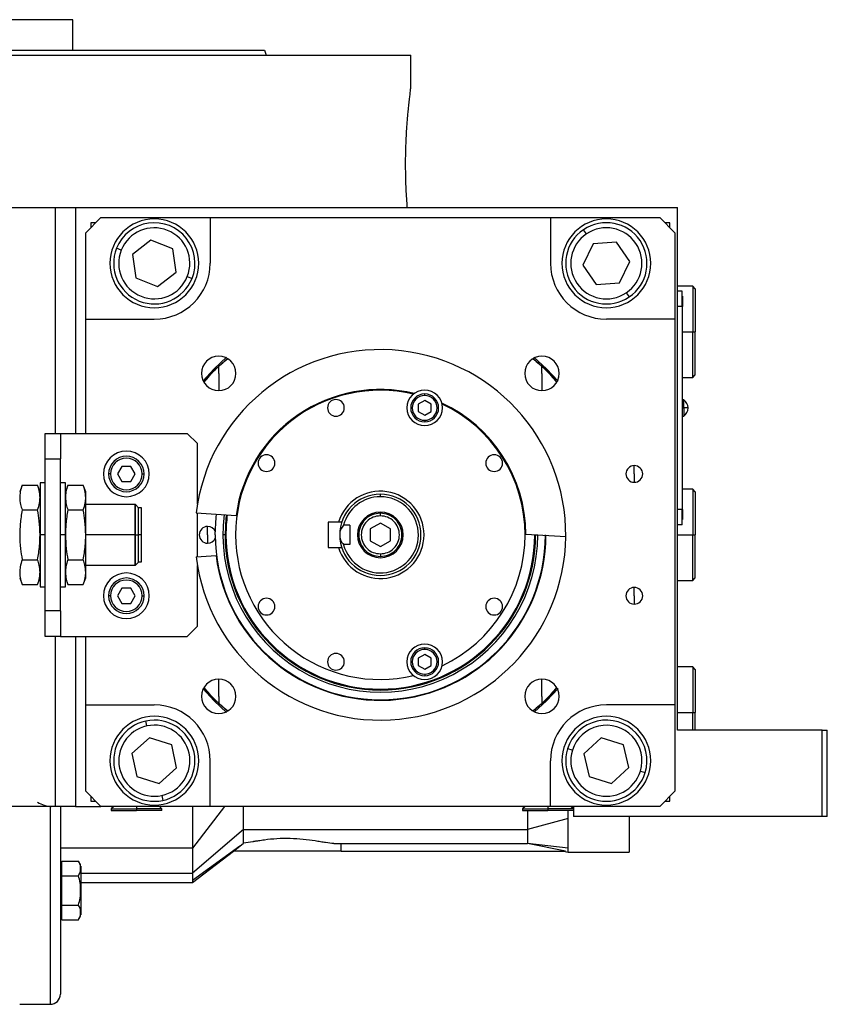
# Model space of a CAD drawing. Units: millimetres. Extents: x 194 to 2465, y 221 to 1669.
# Drawn here: x 511 to 670, y 837 to 1031 of the extents above; entities that cross this region are included whole.
import ezdxf

# ---------------------------------------------------------------- set-up
doc = ezdxf.new("R2010")
doc.units = ezdxf.units.MM

msp = doc.modelspace()

# ---------------------------------------------------------------- linework, layer by layer
at = {"color": 7, "linetype": 'Continuous', "lineweight": 25}
for p, q in [((521.54, 1030.5), (432.64, 1030.5)), ((521.54, 1024.5), (521.54, 1030.5)), ((559.27, 1024.5), (559.64, 1023.5)), ((477.09, 1023.5), (588.09, 1023.5)), ((588.09, 1017), (588.09, 1023.5)), ((405.65, 993.5), (518.09, 993.5)), ((518.09, 993.5), (522.09, 993.5)), ((522.09, 993.5), (535.32, 993.5)), ((522.09, 993.5), (522.09, 949)), ((535.32, 993.5), (640.59, 993.5)), ((640.59, 890.5), (640.59, 993.5)), ((527.09, 991.5), (524.09, 988.5)), ((527.09, 991.5), (548.59, 991.5)), ((548.59, 991.5), (548.59, 982.5)), ((548.59, 991.5), (615.59, 991.5)), ((615.59, 991.5), (615.59, 982.5)), ((615.59, 991.5), (637.09, 991.5)), ((640.09, 988.5), (637.09, 991.5)), ((525.09, 990.5), (525.09, 989.5)), ((526.09, 990.5), (525.09, 990.5)), ((639.09, 990.5), (638.09, 990.5)), ((639.09, 989.5), (639.09, 990.5)), ((524.09, 971.5), (524.09, 988.5)), ((622.66, 988.3), (622.1, 989.13)), ((640.09, 988.5), (640.09, 971.5)), ((536.93, 987.08), (533.3, 984.22)), ((541.22, 985.36), (536.93, 987.08)), ((624, 986.33), (621.98, 982.17)), ((628.6, 986.66), (624, 986.33)), ((631.19, 982.83), (628.6, 986.66)), ((531.09, 985.11), (530.16, 985.48)), ((533.3, 984.22), (533.95, 979.65)), ((541.87, 980.78), (541.22, 985.36)), ((621.98, 982.17), (624.57, 978.35)), ((629.18, 978.68), (631.19, 982.83)), ((538.24, 977.93), (541.87, 980.78)), ((544.08, 979.9), (545.01, 979.52)), ((533.95, 979.65), (538.24, 977.93)), ((624.57, 978.35), (629.18, 978.68)), ((643.59, 978), (640.59, 978)), ((644.09, 977.5), (643.59, 978)), ((643.59, 978), (643.59, 969)), ((630.51, 976.71), (631.07, 975.88)), ((641.54, 977), (640.59, 977)), ((641.54, 974), (641.54, 977)), ((641.59, 976), (641.54, 976)), ((641.59, 976), (641.59, 974)), ((644.09, 977.5), (644.09, 969)), ((641.54, 974), (640.59, 974)), ((641.54, 974), (641.54, 934)), ((641.59, 974), (641.54, 974)), ((641.59, 934), (641.59, 974)), ((524.09, 971.5), (537.59, 971.5)), ((524.09, 949), (524.09, 971.5)), ((640.09, 971.5), (626.59, 971.5)), ((640.09, 971.5), (640.09, 895.5)), ((643.59, 960), (643.59, 969)), ((643.59, 969), (644.09, 969)), ((644.09, 960.5), (644.09, 969)), ((550.27, 962.22), (551.97, 963.77)), ((612.21, 963.77), (613.91, 962.22)), ((550.27, 960.82), (550.27, 962.22)), ((550.27, 960.82), (550.27, 957.42)), ((613.91, 960.82), (613.91, 962.22)), ((613.91, 960.82), (613.91, 957.42)), ((643.59, 960), (644.09, 960.5)), ((641.59, 960), (643.59, 960)), ((590.82, 956.47), (590.82, 956.77)), ((590.82, 955.47), (589.57, 954.74)), ((589.57, 954.74), (589.57, 953.3)), ((592.07, 954.74), (590.82, 955.47)), ((592.07, 953.3), (592.07, 954.74)), ((641.81, 955.6), (641.59, 955.6)), ((641.81, 954.05), (641.81, 955.6)), ((589.57, 953.3), (590.82, 952.58)), ((590.82, 952.58), (592.07, 953.3)), ((641.59, 954.05), (641.81, 954.05)), ((641.81, 954.05), (641.81, 952.4)), ((590.82, 951.57), (590.82, 951.27)), ((641.59, 952.4), (641.81, 952.4)), ((516.09, 944), (516.09, 949)), ((516.09, 949), (519.09, 949)), ((519.09, 949), (519.09, 944)), ((519.09, 949), (544.09, 949)), ((546.09, 947), (544.09, 949)), ((546.09, 935.02), (546.09, 947)), ((516.09, 944), (519.09, 944)), ((516.09, 914), (516.09, 944)), ((519.09, 914), (519.09, 944)), ((528.99, 941), (528.59, 941)), ((531.22, 942.5), (530.36, 941)), ((530.36, 941), (531.22, 939.5)), ((532.95, 942.5), (531.22, 942.5)), ((533.82, 941), (532.95, 942.5)), ((532.95, 939.5), (533.82, 941)), ((535.19, 941), (535.59, 941)), ((632.09, 941), (632.09, 942.65)), ((632.09, 941), (632.09, 939.35)), ((516.09, 939.25), (515.09, 939.25)), ((515.09, 939.25), (515.09, 929)), ((520.09, 939.25), (519.09, 939.25)), ((520.09, 929), (520.09, 939.25)), ((531.22, 939.5), (532.95, 939.5)), ((511.57, 938.82), (511.09, 937.5)), ((511.57, 938.82), (514.61, 938.82)), ((515.09, 937.5), (514.61, 938.82)), ((520.57, 938.82), (520.09, 937.5)), ((520.57, 938.82), (523.61, 938.82)), ((524.09, 937.5), (523.61, 938.82)), ((524.09, 936.37), (524.09, 937.5)), ((643.59, 938), (641.59, 938)), ((644.09, 937.5), (643.59, 938)), ((643.59, 938), (643.59, 929)), ((644.09, 937.5), (644.09, 929)), ((524.09, 929), (524.09, 936.37)), ((582.09, 936.5), (582.09, 937)), ((511.57, 933.91), (514.61, 933.91)), ((520.57, 933.91), (523.61, 933.91)), ((533.79, 935), (524.09, 935)), ((533.84, 934.95), (533.79, 935)), ((533.79, 929), (533.79, 935)), ((533.89, 934.95), (533.84, 934.95)), ((533.84, 934.95), (533.84, 929)), ((534.49, 934.35), (533.89, 934.95)), ((533.89, 929), (533.89, 934.95)), ((534.49, 929), (534.49, 934.35)), ((535.09, 934.3), (534.49, 934.3)), ((535.09, 929), (535.09, 934.3)), ((545.85, 933.35), (553.7, 932.84)), ((546.09, 924.67), (546.09, 933.34)), ((582.09, 932.75), (582.09, 933.25)), ((641.54, 934), (640.59, 934)), ((641.54, 931), (641.54, 934)), ((641.59, 934), (641.54, 934)), ((641.59, 934), (641.59, 932)), ((573.86, 931.5), (571.79, 931.5)), ((571.79, 931.5), (571.79, 926.5)), ((574.49, 931.5), (573.86, 931.5)), ((582.09, 931.31), (580.09, 930.16)), ((584.09, 930.16), (582.09, 931.31)), ((641.59, 932), (641.54, 932)), ((548.09, 929), (548.09, 930.65)), ((576.09, 930.94), (574.84, 930.94)), ((576.09, 930.94), (576.09, 927.07)), ((580.09, 930.16), (580.09, 927.85)), ((584.09, 927.85), (584.09, 930.16)), ((641.54, 931), (640.59, 931)), ((516.09, 929), (515.09, 929)), ((515.09, 929), (515.09, 918.75)), ((520.09, 929), (519.09, 929)), ((520.09, 918.75), (520.09, 929)), ((524.09, 921.64), (524.09, 929)), ((533.79, 929), (524.09, 929)), ((533.79, 923), (533.79, 929)), ((533.79, 929), (533.84, 929)), ((533.84, 929), (533.84, 923.05)), ((533.89, 929), (533.84, 929)), ((533.89, 923.05), (533.89, 929)), ((533.89, 929), (534.49, 929)), ((534.49, 923.65), (534.49, 929)), ((535.09, 929), (534.49, 929)), ((535.09, 923.7), (535.09, 929)), ((548.09, 929), (548.09, 927.35)), ((551.51, 929), (551.09, 929)), ((551.69, 929), (551.51, 929)), ((580.09, 927.85), (582.09, 926.69)), ((582.09, 926.69), (584.09, 927.85)), ((610.74, 929.16), (618.59, 928.65)), ((612.48, 929), (612.66, 929)), ((643.59, 920), (643.59, 929)), ((643.59, 929), (644.09, 929)), ((644.09, 920.5), (644.09, 929)), ((571.79, 926.5), (573.86, 926.5)), ((573.86, 926.5), (574.49, 926.5)), ((576.09, 927.07), (574.84, 927.07)), ((511.57, 924.1), (514.61, 924.1)), ((520.57, 924.1), (523.61, 924.1)), ((533.89, 923.05), (534.49, 923.65)), ((534.49, 923.7), (535.09, 923.7)), ((545.85, 924.66), (549.75, 924.91)), ((582.09, 925.25), (582.09, 924.75)), ((524.09, 923), (533.79, 923)), ((524.09, 920.5), (524.09, 921.64)), ((533.79, 923), (533.84, 923.05)), ((533.84, 923.05), (533.89, 923.05)), ((546.09, 911), (546.09, 922.98)), ((511.09, 920.5), (511.57, 919.19)), ((514.61, 919.19), (515.09, 920.5)), ((520.09, 920.5), (520.57, 919.19)), ((523.61, 919.19), (524.09, 920.5)), ((640.59, 920), (643.59, 920)), ((643.59, 920), (644.09, 920.5)), ((511.57, 919.19), (514.61, 919.19)), ((515.09, 918.75), (516.09, 918.75)), ((519.09, 918.75), (520.09, 918.75)), ((520.57, 919.19), (523.61, 919.19)), ((531.22, 918.5), (530.36, 917)), ((532.95, 918.5), (531.22, 918.5)), ((533.82, 917), (532.95, 918.5)), ((632.09, 917), (632.09, 918.65)), ((528.99, 917), (528.59, 917)), ((530.36, 917), (531.22, 915.5)), ((532.95, 915.5), (533.82, 917)), ((535.19, 917), (535.59, 917)), ((632.09, 917), (632.09, 915.35)), ((516.09, 909), (516.09, 914)), ((519.09, 914), (516.09, 914)), ((519.09, 914), (519.09, 909)), ((531.22, 915.5), (532.95, 915.5)), ((544.09, 909), (546.09, 911)), ((519.09, 909), (516.09, 909)), ((519.09, 909), (544.09, 909)), ((522.09, 909), (522.09, 875.5)), ((524.09, 895.5), (524.09, 909)), ((590.82, 906.44), (590.82, 906.74)), ((590.82, 905.43), (589.57, 904.71)), ((589.57, 904.71), (589.57, 903.26)), ((592.07, 904.71), (590.82, 905.43)), ((592.07, 903.26), (592.07, 904.71)), ((589.57, 903.26), (590.82, 902.54)), ((590.82, 902.54), (592.07, 903.26)), ((643.59, 903), (640.59, 903)), ((644.09, 902.5), (643.59, 903)), ((643.59, 903), (643.59, 894)), ((644.09, 902.5), (644.09, 894)), ((550.27, 897.18), (550.27, 900.58)), ((590.82, 901.54), (590.82, 901.24)), ((613.91, 897.18), (613.91, 900.58)), ((550.27, 897.18), (550.27, 895.79)), ((613.91, 897.18), (613.91, 895.79)), ((524.09, 895.5), (537.59, 895.5)), ((524.09, 878.5), (524.09, 895.5)), ((551.97, 894.24), (550.27, 895.79)), ((613.91, 895.79), (612.21, 894.24)), ((640.09, 895.5), (626.59, 895.5)), ((640.09, 895.5), (640.09, 878.5)), ((643.59, 890.5), (643.59, 894)), ((643.59, 894), (644.09, 894)), ((644.09, 890.5), (644.09, 894)), ((536.13, 891.35), (535.92, 892.33)), ((669.09, 890.5), (640.59, 890.5)), ((669.09, 873.5), (669.09, 890.5)), ((669.09, 890.5), (670.09, 890.5)), ((670.09, 873.5), (670.09, 890.5)), ((536.62, 889.02), (533.19, 885.93)), ((541.02, 887.6), (536.62, 889.02)), ((625.55, 889.01), (622.17, 885.86)), ((629.97, 887.65), (625.55, 889.01)), ((541.98, 883.08), (541.02, 887.6)), ((619.9, 886.56), (618.94, 886.85)), ((631, 883.15), (629.97, 887.65)), ((533.19, 885.93), (534.16, 881.41)), ((622.17, 885.86), (623.21, 881.36)), ((538.55, 879.99), (541.98, 883.08)), ((548.59, 875.5), (548.59, 884.5)), ((615.59, 875.5), (615.59, 884.5)), ((627.62, 880), (631, 883.15)), ((534.16, 881.41), (538.55, 879.99)), ((623.21, 881.36), (627.62, 880)), ((633.28, 882.45), (634.24, 882.16)), ((524.09, 878.5), (527.09, 875.5)), ((525.09, 877.5), (525.09, 876.5)), ((539.05, 877.66), (539.26, 876.68)), ((637.09, 875.5), (640.09, 878.5)), ((639.09, 876.5), (639.09, 877.5)), ((518.09, 875.5), (405.65, 875.5)), ((522.09, 875.5), (518.09, 875.5)), ((519.09, 875.5), (519.09, 838.5)), ((522.09, 875.5), (527.09, 875.5)), ((525.09, 876.5), (526.09, 876.5)), ((548.59, 875.5), (527.09, 875.5)), ((529.59, 875.5), (529.09, 875)), ((529.09, 875), (529.09, 874.7)), ((529.09, 875), (534.09, 875)), ((534.09, 875), (534.09, 874.7)), ((539.09, 875), (534.09, 875)), ((539.09, 875), (538.59, 875.5)), ((539.09, 874.7), (539.09, 875)), ((545.09, 875.5), (545.09, 867.25)), ((551.38, 875.5), (545.09, 867.25)), ((615.59, 875.5), (548.59, 875.5)), ((555.13, 870.96), (555.13, 875.5)), ((610.59, 875.5), (610.09, 875)), ((610.09, 875), (610.09, 874.7)), ((610.09, 875), (615.09, 875)), ((615.09, 875), (615.09, 874.7)), ((620.09, 875), (615.09, 875)), ((637.09, 875.5), (615.59, 875.5)), ((620.09, 875), (619.59, 875.5)), ((620.09, 875.5), (620.09, 873.5)), ((638.09, 876.5), (639.09, 876.5)), ((529.09, 874.7), (534.09, 874.7)), ((539.09, 874.7), (534.09, 874.7)), ((610.09, 874.7), (615.09, 874.7)), ((619.09, 873.09), (611.09, 870.96)), ((620.09, 874.7), (615.09, 874.7)), ((619.09, 873.09), (619.09, 874.7)), ((669.09, 873.5), (620.09, 873.5)), ((631.09, 873.5), (631.09, 866.5)), ((670.09, 873.5), (669.09, 873.5)), ((555.13, 870.96), (545.09, 862.34)), ((555.13, 870.96), (611.09, 870.96)), ((545.09, 867.25), (519.09, 867.25)), ((554.44, 867.69), (545.09, 860.91)), ((545.09, 867.25), (545.09, 862.34)), ((553.16, 866.7), (554.44, 867.69)), ((554.44, 867.69), (555.13, 868.26)), ((572.93, 868.19), (611.09, 868.19)), ((574.4, 866.7), (574.4, 868.19)), ((619.09, 867.27), (611.09, 868.19)), ((618.54, 866.7), (611.09, 868.19)), ((545.09, 860.5), (553.17, 866.69)), ((563.59, 866.7), (553.16, 866.7)), ((574.4, 866.7), (563.59, 866.7)), ((574.4, 866.7), (618.54, 866.7)), ((618.15, 866.7), (619.1, 866.5)), ((619.04, 866.5), (631.09, 866.5)), ((519.39, 863.95), (519.09, 863.95)), ((519.39, 863.28), (519.39, 864.73)), ((519.39, 864.73), (522.64, 864.73)), ((523.09, 863.75), (523.09, 858.95)), ((519.39, 861.84), (519.39, 863.28)), ((519.39, 861.84), (522.64, 861.84)), ((519.39, 858.95), (519.39, 861.84)), ((523.09, 860.5), (545.09, 860.5)), ((519.09, 858.95), (519.39, 858.95)), ((519.39, 856.07), (519.39, 858.95)), ((523.09, 858.95), (523.06, 858.95)), ((523.09, 858.95), (523.09, 854.15)), ((519.39, 854.62), (519.39, 856.07)), ((519.39, 856.07), (522.64, 856.07)), ((519.09, 853.95), (519.39, 853.95)), ((519.39, 853.18), (519.39, 854.62)), ((519.39, 853.18), (522.64, 853.18)), ((511.09, 836.5), (517.09, 836.5))]:
    msp.add_line(p, q, dxfattribs=at)
at = {"color": 8, "linetype": 'Continuous', "lineweight": 25}
for p, q in [((518.09, 993.5), (518.09, 949)), ((641.59, 969), (643.59, 969)), ((612.66, 929), (613.08, 929)), ((640.59, 929), (643.59, 929)), ((518.09, 909), (518.09, 875.5)), ((640.59, 894), (643.59, 894)), ((517.09, 875.51), (517.09, 836.5)), ((534.09, 875.5), (534.09, 875)), ((615.09, 875.5), (615.09, 875)), ((523.09, 862.34), (545.09, 862.34))]:
    msp.add_line(p, q, dxfattribs=at)
at = {"color": 7, "linetype": 'Continuous', "lineweight": 25, "flags": 128}
for points in [[(551.83, 963.98), (549.38, 961.71), (547.11, 959.26)], [(617.07, 959.26), (614.79, 961.71), (612.34, 963.98)], [(549.59, 929), (549.77, 932.4), (549.85, 933.09)], [(547.11, 898.75), (549.38, 896.3), (551.83, 894.02)], [(612.45, 894.11), (614.79, 896.3), (617.07, 898.75)], [(545.09, 862.34), (545.09, 862.1), (545.09, 861.88), (545.09, 861.68), (545.09, 861.49), (545.09, 861.32), (545.09, 861.17), (545.09, 861.03), (545.09, 860.91)], [(545.09, 860.91), (545.09, 860.55), (545.09, 860.5)]]:
    msp.add_lwpolyline(points, dxfattribs=at)
at = {"color": 8, "linetype": 'Continuous', "lineweight": 25, "flags": 128}
msp.add_lwpolyline([(551.77, 932.97), (551.69, 932.31), (551.51, 929)], dxfattribs=at)
at = {"color": 7, "linetype": 'Continuous', "lineweight": 25}
for centre, radius, start, end in [((537.59, 982.5), 8.75, 90, 270), ((537.59, 982.5), 8, 338.1235, 158.1235), ((537.59, 982.5), 7, 338.1235, 158.1234), ((537.59, 982.5), 8.75, 270, 90), ((626.59, 982.5), 8.75, 90, 270), ((626.59, 982.5), 8, 304.1071, 124.1071), ((626.59, 982.5), 7, 304.1071, 124.1071), ((626.59, 982.5), 8.75, 270, 90), ((626.59, 982.5), 8, 124.1071, 304.1071), ((626.59, 982.5), 7, 124.1071, 304.1071), ((537.59, 982.5), 8, 158.1235, 338.1235), ((537.59, 982.5), 7, 158.1235, 338.1234), ((537.59, 982.5), 11, 270, 360), ((626.59, 982.5), 11, 180, 270), ((582.09, 929), 36.5, 359.4411, 173.1589), ((550.27, 960.82), 3.4, 90, 270), ((550.27, 960.82), 3.4, 270, 90), ((613.91, 960.82), 3.4, 90, 270), ((613.91, 960.82), 3.4, 270, 90), ((582.09, 929), 28.5, 76.741, 180), ((582.09, 929), 28.65, 76.4953, 172.297), ((590.82, 954.02), 3.5, 90, 270), ((590.82, 954.02), 2.75, 90, 270), ((590.82, 954.02), 2.45, 90, 270), ((590.82, 954.02), 3.5, 270, 90), ((590.82, 954.02), 2.75, 270, 90), ((590.82, 954.02), 2.45, 270, 90), ((573.35, 954.02), 1.65, 90, 270), ((573.35, 954.02), 1.65, 270, 90), ((582.09, 929), 28.65, 0.303, 65.0047), ((582.09, 929), 28.5, 0, 64.759), ((640.79, 954), 1.9, 0, 57.3631), ((641.96, 948.43), 5.62, 82.54, 91.4853), ((640.79, 954), 1.9, 302.6369, 0), ((532.09, 941), 4.5, 0, 180), ((559.68, 943.14), 1.65, 90, 270), ((559.68, 943.14), 1.65, 270, 90), ((604.5, 943.14), 1.65, 90, 270), ((604.5, 943.14), 1.65, 270, 90), ((532.09, 941), 3.5, 360, 180), ((532.09, 941), 3.1, 0, 180), ((532.09, 941), 4.5, 180, 0), ((532.09, 941), 3.5, 180, 360), ((532.09, 941), 3.1, 180, 360), ((632.09, 941), 1.65, 90, 270), ((632.09, 941), 1.65, 270, 90), ((582.09, 929), 8.6, 196.8997, 163.1003), ((582.09, 929), 8, 90, 180), ((582.09, 929), 7.5, 90, 165.0368), ((582.09, 929), 7.5, 194.9632, 90), ((582.09, 929), 8, 270, 90), ((582.09, 929), 4.5, 0, 180), ((582.09, 929), 31, 172.6009, 359.9991), ((582.09, 929), 30.4, 172.5274, 180), ((548.09, 929), 1.65, 90, 270), ((548.09, 929), 1.65, 24.0343, 90), ((582.09, 929), 36.5, 186.8411, 359.4411), ((548.09, 929), 1.65, 270, 335.9657), ((582.09, 929), 32.5, 180, 0), ((582.09, 929), 32.6, 187.2173, 359.8173), ((582.09, 929), 30.57, 180, 0), ((582.09, 929), 30.4, 180, 0), ((582.09, 929), 28.5, 180, 283.259), ((582.09, 929), 8, 180, 270), ((582.09, 929), 4.5, 180, 0), ((582.09, 929), 28.5, 295.241, 0), ((532.09, 917), 4.5, 0, 180), ((532.09, 917), 3.5, 360, 180), ((532.09, 917), 3.1, 0, 180), ((632.09, 917), 1.65, 90, 270), ((632.09, 917), 1.65, 270, 90), ((532.09, 917), 4.5, 180, 0), ((532.09, 917), 3.5, 180, 360), ((532.09, 917), 3.1, 180, 360), ((559.68, 914.86), 1.65, 90, 270), ((559.68, 914.86), 1.65, 270, 90), ((604.5, 914.86), 1.65, 90, 270), ((604.5, 914.86), 1.65, 270, 90), ((590.82, 903.99), 3.5, 90, 270), ((590.82, 903.99), 2.75, 90, 270), ((590.82, 903.99), 2.45, 90, 270), ((590.82, 903.99), 3.5, 270, 90), ((590.82, 903.99), 2.75, 270, 90), ((590.82, 903.99), 2.45, 270, 90), ((573.35, 903.99), 1.65, 90, 270), ((573.35, 903.99), 1.65, 270, 90), ((550.27, 897.18), 3.4, 90, 270), ((550.27, 897.18), 3.4, 270, 90), ((613.91, 897.18), 3.4, 90, 270), ((613.91, 897.18), 3.4, 270, 90), ((537.59, 884.5), 11, 360, 90), ((626.59, 884.5), 11, 90, 180), ((537.59, 884.5), 8.75, 90, 270), ((537.59, 884.5), 8, 282.0561, 102.0561), ((537.59, 884.5), 8.75, 270, 90), ((626.59, 884.5), 8.75, 90, 270), ((626.59, 884.5), 8, 342.9442, 162.9442), ((626.59, 884.5), 8.75, 270, 90), ((537.59, 884.5), 8, 102.0561, 282.0561), ((537.59, 884.5), 7, 102.0561, 282.056), ((537.59, 884.5), 7, 282.0561, 102.056), ((626.59, 884.5), 7, 342.9442, 162.9442), ((626.59, 884.5), 8, 162.9442, 342.9442), ((626.59, 884.5), 7, 162.9442, 342.9442), ((517.4, 880.5), 5, 235.8114, 270), ((521.59, 863.65), 1.5, 3.8011, 45.7497), ((521.59, 854.25), 1.5, 314.3707, 356.1989), ((517.09, 838.5), 2, 270, 0)]:
    msp.add_arc(centre, radius, start, end, dxfattribs=at)
for points in [[(394.9, 1024.5), (394.98, 1024.5), (395.13, 1024.5), (396.36, 1024.5), (398.31, 1024.5), (401.04, 1024.5), (404.49, 1024.5), (408.64, 1024.5), (413.45, 1024.5), (418.88, 1024.5), (424.87, 1024.5), (431.35, 1024.5), (438.28, 1024.5), (445.59, 1024.5), (453.19, 1024.5), (461.03, 1024.5), (469.02, 1024.5), (477.09, 1024.5), (485.16, 1024.5), (493.15, 1024.5), (500.98, 1024.5), (508.59, 1024.5), (515.89, 1024.5), (522.82, 1024.5), (529.31, 1024.5), (535.3, 1024.5), (540.72, 1024.5), (545.53, 1024.5), (549.69, 1024.5), (553.14, 1024.5), (555.86, 1024.5), (557.81, 1024.5), (559.04, 1024.5), (559.2, 1024.5), (559.27, 1024.5)], [(582.09, 933.25), (581.53, 933.19), (580.42, 933.06), (579, 932.08), (578.06, 930.67), (577.73, 929), (578.06, 927.33), (579, 925.93), (580.42, 924.95), (581.53, 924.82), (582.09, 924.75)], [(582.09, 924.75), (582.64, 924.82), (583.76, 924.95), (585.17, 925.93), (586.12, 927.33), (586.45, 929), (586.12, 930.67), (585.17, 932.08), (583.76, 933.06), (582.64, 933.19), (582.09, 933.25)], [(582.09, 932.75), (581.6, 932.7), (580.62, 932.58), (579.37, 931.72), (578.53, 930.48), (578.24, 929), (578.53, 927.53), (579.37, 926.29), (580.62, 925.42), (581.6, 925.31), (582.09, 925.25)], [(582.09, 925.25), (582.58, 925.31), (583.56, 925.42), (584.81, 926.29), (585.64, 927.53), (585.94, 929), (585.64, 930.48), (584.81, 931.72), (583.56, 932.58), (582.58, 932.7), (582.09, 932.75)], [(619.09, 867.27), (619.09, 867.56), (619.09, 868.14), (619.09, 869.47), (619.09, 871.09), (619.09, 872.43), (619.09, 873.09)], [(611.09, 870.96), (611.09, 870.18), (611.09, 868.62), (611.09, 868.33), (611.09, 868.19)]]:
    msp.add_open_spline(points, degree=3, dxfattribs=at)
for points, knots in [([(587.4, 993.5), (587.32, 994.68), (587.15, 997.04), (587.05, 1001.11), (587.09, 1005.21), (587.28, 1009.08), (587.55, 1012.42), (587.83, 1014.99), (588.04, 1016.68), (588.07, 1016.9), (588.09, 1017)], [0, 0, 0, 0, 0.124937, 0.250014, 0.374993, 0.499995, 0.624999, 0.750003, 0.875004, 1, 1, 1, 1]), ([(547.41, 959.08), (548.1, 959.92), (549.48, 961.6), (551.16, 962.98), (552, 963.67)], [0, 0, 0, 0, 0.500961, 1, 1, 1, 1]), ([(612.17, 963.67), (613.01, 962.98), (614.69, 961.61), (616.07, 959.93), (616.75, 959.09)], [0, 0, 0, 0, 0.500323, 1, 1, 1, 1]), ([(547.32, 959.13), (547.76, 959.63), (548.43, 960.37), (549.32, 961.29), (549.87, 961.84), (550.13, 962.09), (550.27, 962.22)], [0, 0, 0, 0, 0.500233, 0.749547, 0.869891, 1, 1, 1, 1]), ([(613.91, 962.22), (614.04, 962.09), (614.3, 961.84), (614.86, 961.29), (615.75, 960.37), (616.41, 959.63), (616.85, 959.13)], [0, 0, 0, 0, 0.130022, 0.250455, 0.499766, 1, 1, 1, 1]), ([(511.57, 938.82), (511.41, 938.36), (511.15, 937.55), (511.11, 936.72), (511.09, 936.37)], [0, 0, 0, 0, 0.564588, 1, 1, 1, 1]), ([(515.09, 936.37), (515.06, 936.82), (515.01, 937.65), (514.73, 938.46), (514.61, 938.82)], [0, 0, 0, 0, 0.555658, 1, 1, 1, 1]), ([(520.57, 938.82), (520.41, 938.36), (520.15, 937.55), (520.11, 936.72), (520.09, 936.37)], [0, 0, 0, 0, 0.564588, 1, 1, 1, 1]), ([(524.09, 936.37), (524.06, 936.82), (524.01, 937.65), (523.73, 938.46), (523.61, 938.82)], [0, 0, 0, 0, 0.555658, 1, 1, 1, 1]), ([(511.09, 936.37), (511.12, 935.91), (511.17, 935.08), (511.44, 934.27), (511.57, 933.91)], [0, 0, 0, 0, 0.555658, 1, 1, 1, 1]), ([(514.61, 933.91), (514.76, 934.37), (515.03, 935.18), (515.07, 936.01), (515.09, 936.37)], [0, 0, 0, 0, 0.564588, 1, 1, 1, 1]), ([(520.09, 936.37), (520.12, 935.91), (520.17, 935.08), (520.44, 934.27), (520.57, 933.91)], [0, 0, 0, 0, 0.555658, 1, 1, 1, 1]), ([(523.61, 933.91), (523.76, 934.37), (524.03, 935.18), (524.07, 936.01), (524.09, 936.37)], [0, 0, 0, 0, 0.564588, 1, 1, 1, 1]), ([(511.57, 933.91), (511.41, 932.99), (511.15, 931.37), (511.11, 929.72), (511.09, 929)], [0, 0, 0, 0, 0.564588, 1, 1, 1, 1]), ([(515.09, 929), (515.06, 929.92), (515.01, 931.57), (514.73, 933.19), (514.61, 933.91)], [0, 0, 0, 0, 0.555658, 1, 1, 1, 1]), ([(520.57, 933.91), (520.41, 932.99), (520.15, 931.37), (520.11, 929.72), (520.09, 929)], [0, 0, 0, 0, 0.564588, 1, 1, 1, 1]), ([(524.09, 929), (524.06, 929.92), (524.01, 931.57), (523.73, 933.19), (523.61, 933.91)], [0, 0, 0, 0, 0.555658, 1, 1, 1, 1]), ([(574.84, 930.94), (574.64, 930.66), (574.34, 930.24), (574.12, 929.55), (574.1, 929.18), (574.09, 929)], [0, 0, 0, 0, 0.501648, 0.752955, 1, 1, 1, 1]), ([(511.09, 929), (511.12, 928.09), (511.17, 926.44), (511.44, 924.82), (511.57, 924.1)], [0, 0, 0, 0, 0.555661, 1, 1, 1, 1]), ([(514.61, 924.1), (514.76, 925.01), (515.03, 926.64), (515.07, 928.29), (515.09, 929)], [0, 0, 0, 0, 0.564589, 1, 1, 1, 1]), ([(520.09, 929), (520.12, 928.09), (520.17, 926.44), (520.44, 924.82), (520.57, 924.1)], [0, 0, 0, 0, 0.555661, 1, 1, 1, 1]), ([(523.61, 924.1), (523.76, 925.01), (524.03, 926.64), (524.07, 928.29), (524.09, 929)], [0, 0, 0, 0, 0.564589, 1, 1, 1, 1]), ([(574.09, 929), (574.1, 928.84), (574.12, 928.49), (574.32, 927.8), (574.63, 927.36), (574.84, 927.07)], [0, 0, 0, 0, 0.230248, 0.469537, 1, 1, 1, 1]), ([(612.48, 929.04), (612.48, 929.04), (612.48, 929.02), (612.48, 929.01), (612.48, 929)], [0, 0, 0, 0, 0.56, 1, 1, 1, 1]), ([(511.57, 924.1), (511.41, 923.64), (511.15, 922.82), (511.11, 922), (511.09, 921.64)], [0, 0, 0, 0, 0.564588, 1, 1, 1, 1]), ([(515.09, 921.64), (515.06, 922.1), (515.01, 922.92), (514.73, 923.74), (514.61, 924.1)], [0, 0, 0, 0, 0.555658, 1, 1, 1, 1]), ([(520.57, 924.1), (520.41, 923.64), (520.15, 922.82), (520.11, 922), (520.09, 921.64)], [0, 0, 0, 0, 0.564588, 1, 1, 1, 1]), ([(524.09, 921.64), (524.06, 922.1), (524.01, 922.92), (523.73, 923.74), (523.61, 924.1)], [0, 0, 0, 0, 0.555658, 1, 1, 1, 1]), ([(511.09, 921.64), (511.12, 921.19), (511.17, 920.36), (511.44, 919.55), (511.57, 919.19)], [0, 0, 0, 0, 0.555658, 1, 1, 1, 1]), ([(514.61, 919.19), (514.76, 919.65), (515.03, 920.46), (515.07, 921.28), (515.09, 921.64)], [0, 0, 0, 0, 0.5645881, 1, 1, 1, 1]), ([(520.09, 921.64), (520.12, 921.19), (520.17, 920.36), (520.44, 919.55), (520.57, 919.19)], [0, 0, 0, 0, 0.555658, 1, 1, 1, 1]), ([(523.61, 919.19), (523.76, 919.65), (524.03, 920.46), (524.07, 921.28), (524.09, 921.64)], [0, 0, 0, 0, 0.564588, 1, 1, 1, 1]), ([(550.27, 895.79), (550.13, 895.91), (549.87, 896.16), (549.32, 896.72), (548.43, 897.63), (547.76, 898.38), (547.32, 898.88)], [0, 0, 0, 0, 0.130022, 0.250455, 0.499766, 1, 1, 1, 1]), ([(552, 894.33), (551.16, 895.02), (549.49, 896.4), (548.11, 898.08), (547.42, 898.92)], [0, 0, 0, 0, 0.5003227, 1, 1, 1, 1]), ([(616.76, 898.93), (616.07, 898.08), (614.69, 896.4), (613.01, 895.03), (612.17, 894.34)], [0, 0, 0, 0, 0.500961, 1, 1, 1, 1]), ([(616.85, 898.88), (616.41, 898.38), (615.75, 897.63), (614.86, 896.72), (614.3, 896.16), (614.04, 895.91), (613.91, 895.79)], [0, 0, 0, 0, 0.500233, 0.749547, 0.869891, 1, 1, 1, 1]), ([(611.09, 874.7), (611.09, 874.06), (611.09, 872.63), (611.09, 871.55), (611.09, 870.96)], [0, 0, 0, 0, 0.452306, 1, 1, 1, 1]), ([(555.13, 868.26), (555.13, 868.47), (555.13, 868.9), (555.13, 870.27), (555.13, 870.96)], [0, 0, 0, 0, 0.5, 1, 1, 1, 1]), ([(572.93, 868.19), (572.42, 868.23), (571.66, 868.29), (570.34, 868.51), (568.92, 868.74), (566.93, 869.02), (564.35, 869.2), (561.72, 869.15), (559.63, 868.93), (558.21, 868.72), (557.52, 868.62), (557.17, 868.56), (556.36, 868.43), (555.73, 868.34), (555.13, 868.26)], [0, 0, 0, 0, 0.124918, 0.187507, 0.250096, 0.375056, 0.499986, 0.624905, 0.749849, 0.812438, 0.85499, 0.867834, 0.875052, 1, 1, 1, 1]), ([(619.1, 866.5), (619.1, 866.54), (619.1, 866.6), (619.09, 867.05), (619.09, 867.27)], [0, 0, 0, 0, 0.511679, 1, 1, 1, 1]), ([(522.64, 861.84), (522.78, 862.07), (523.08, 862.54), (523.05, 863.28), (523.08, 864.02), (522.78, 864.49), (522.64, 864.73)], [0, 0, 0, 0, 0.249375, 0.5, 0.750625, 1, 1, 1, 1]), ([(523.06, 858.95), (523.07, 859.45), (523.08, 860.43), (522.78, 861.37), (522.64, 861.84)], [0, 0, 0, 0, 0.501251, 1, 1, 1, 1]), ([(522.64, 856.07), (522.78, 856.53), (523.08, 857.47), (523.07, 858.46), (523.06, 858.95)], [0, 0, 0, 0, 0.498749, 1, 1, 1, 1]), ([(522.64, 853.18), (522.78, 853.41), (523.08, 853.88), (523.05, 854.62), (523.08, 855.36), (522.78, 855.83), (522.64, 856.07)], [0, 0, 0, 0, 0.2493752, 0.4999999, 0.7506246, 1, 1, 1, 1])]:
    msp.add_open_spline(points, degree=3, knots=knots, dxfattribs=at)

doc.saveas('drawing.dxf')
